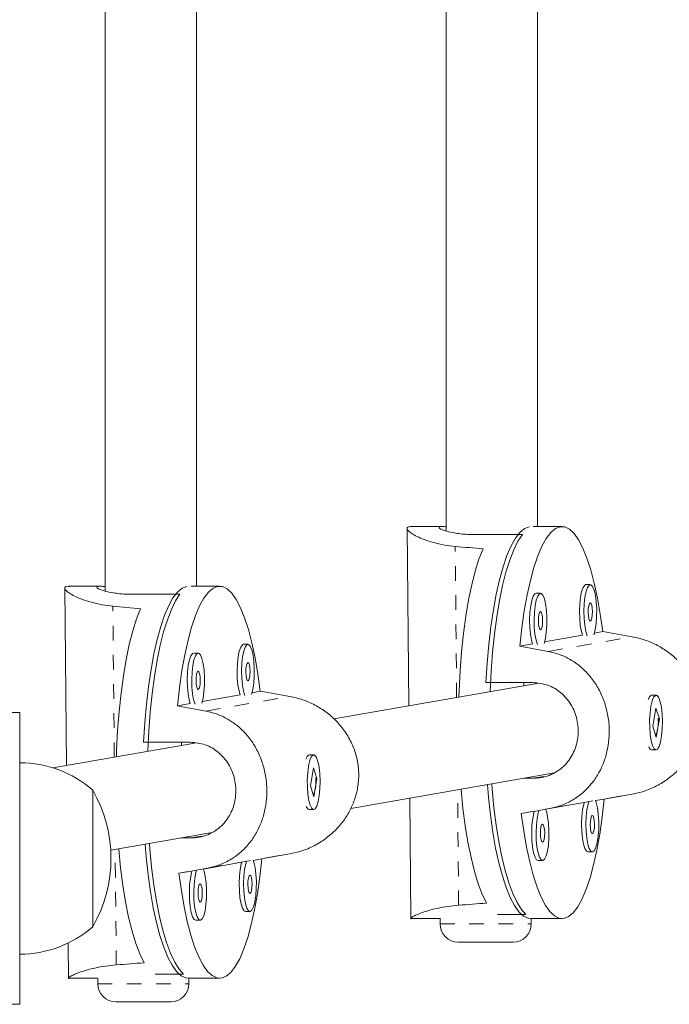
# Model space of a CAD drawing. Extents: x -61 to 396, y -9 to 616.
# Drawn here: x 282 to 286, y 330 to 336 of the extents above; entities that cross this region are included whole.
import ezdxf

# ---------------------------------------------------------------- set-up
doc = ezdxf.new("R2010")
doc.units = 0
doc.header["$LTSCALE"] = 0.125
doc.header["$MEASUREMENT"] = 0
doc.linetypes.add('PHANTOM', pattern=[0.5, 0.25, -0.05, 0.05, -0.05, 0.05, -0.05])
doc.layers.add('CONTOUR', color=7, linetype='CONTINUOUS')

msp = doc.modelspace()

# ---------------------------------------------------------------- linework, layer by layer
at = {"layer": 'CONTOUR', "linetype": 'Continuous', "lineweight": 15}
for p, q in [((282.49588, 342.81255), (282.49588, 332.48732)), ((283.12088, 332.5201), (283.12088, 342.81086)), ((284.83033, 342.81255), (284.83033, 332.89884)), ((285.45533, 332.92931), (285.45533, 342.81086)), ((284.56289, 332.92296), (284.57458, 331.70111)), ((284.81089, 332.92931), (284.59091, 332.92931)), ((285.62388, 332.92931), (285.42638, 332.92931)), ((285.03337, 332.87415), (285.35238, 332.87415)), ((282.21807, 332.51374), (282.22976, 331.29189)), ((282.46607, 332.5201), (282.24609, 332.5201)), ((283.27906, 332.5201), (283.08493, 332.5201)), ((285.81787, 332.53143), (285.78749, 332.53143)), ((282.68855, 332.46494), (283.00756, 332.46494)), ((285.47671, 332.47189), (285.44633, 332.47189)), ((285.76415, 332.18512), (285.50467, 332.13984)), ((285.90254, 332.20927), (285.84583, 332.19937)), ((283.47305, 332.12221), (283.44267, 332.12221)), ((285.42299, 332.12558), (285.33424, 332.11009)), ((283.13189, 332.06267), (283.10151, 332.06267)), ((285.45423, 331.85462), (284.06079, 331.61144)), ((285.10325, 331.86022), (285.42225, 331.86022)), ((285.36228, 331.83858), (285.36208, 331.86022)), ((283.41933, 331.7759), (283.15985, 331.73062)), ((283.55772, 331.80005), (283.50101, 331.79016)), ((286.22701, 331.76755), (286.2224, 331.76266)), ((286.26797, 331.77306), (286.23759, 331.77306)), ((283.07817, 331.71636), (282.98942, 331.70087)), ((281.90981, 331.65431), (281.43481, 331.65431)), ((281.90981, 329.65431), (281.90981, 331.65431)), ((286.2672, 331.68556), (286.24529, 331.56042)), ((286.29064, 331.6107), (286.2672, 331.68556)), ((286.24529, 331.56042), (286.26873, 331.48557)), ((286.26873, 331.48557), (286.29064, 331.6107)), ((286.28416, 331.6107), (286.29064, 331.6107)), ((283.1094, 331.4454), (282.13653, 331.27562)), ((282.75843, 331.451), (283.07743, 331.451)), ((283.01746, 331.42936), (283.01726, 331.451)), ((283.88219, 331.35833), (283.87758, 331.35344)), ((283.92315, 331.36385), (283.89276, 331.36385)), ((286.22325, 331.40757), (286.22701, 331.40358)), ((286.23759, 331.39806), (286.26797, 331.39806)), ((283.92238, 331.27634), (283.90047, 331.15121)), ((283.94582, 331.20149), (283.92238, 331.27634)), ((284.17722, 330.99731), (285.57245, 331.24081)), ((283.92391, 331.07635), (283.94582, 331.20149)), ((283.93934, 331.20149), (283.94582, 331.20149)), ((285.42853, 331.20451), (285.36449, 331.20451)), ((282.40981, 331.12306), (282.40981, 330.23672)), ((282.40981, 331.12306), (282.40981, 330.23418)), ((283.90047, 331.15121), (283.92391, 331.07635)), ((284.58064, 331.06772), (284.58858, 330.2377)), ((285.51203, 330.99097), (285.77514, 331.03688)), ((285.85319, 331.05051), (285.91352, 331.06104)), ((283.87843, 330.99835), (283.88219, 330.99436)), ((283.89276, 330.98885), (283.92315, 330.98885)), ((285.34522, 330.96186), (285.43398, 330.97734)), ((282.53314, 330.71039), (283.22763, 330.83159)), ((283.08371, 330.7953), (283.01967, 330.7953)), ((285.80143, 330.69924), (285.83181, 330.69924)), ((283.16721, 330.58175), (283.43032, 330.62767)), ((283.50837, 330.64129), (283.5687, 330.65182)), ((285.46027, 330.6397), (285.49065, 330.6397)), ((283.0004, 330.55264), (283.08916, 330.56813)), ((283.45661, 330.29002), (283.48699, 330.29002)), ((282.40981, 330.23672), (282.40981, 330.18556)), ((282.40981, 330.23418), (282.40981, 330.18556)), ((283.11545, 330.23048), (283.14583, 330.23048)), ((284.59091, 330.24181), (284.78886, 330.24181)), ((284.78886, 330.24382), (284.78886, 330.20494)), ((285.18248, 330.27018), (285.37729, 330.27018)), ((285.41121, 330.24181), (285.62388, 330.24181)), ((285.41386, 330.20494), (285.41386, 330.24181)), ((285.28886, 330.07994), (284.91386, 330.07994)), ((282.2414, 330.07454), (282.24376, 329.82849)), ((282.24609, 329.8326), (282.44404, 329.8326)), ((282.44404, 329.8346), (282.44404, 329.79573)), ((282.83766, 329.86096), (283.03247, 329.86096)), ((283.06639, 329.8326), (283.27906, 329.8326)), ((283.06904, 329.79573), (283.06904, 329.8326)), ((282.94404, 329.67073), (282.56904, 329.67073)), ((281.43481, 329.65431), (281.90981, 329.65431))]:
    msp.add_line(p, q, dxfattribs=at)
at = {"layer": 'CONTOUR', "linetype": 'PHANTOM', "lineweight": 0}
for p, q in [((284.90241, 331.75832), (284.89251, 332.79365)), ((282.55759, 331.3491), (282.54769, 332.38443)), ((285.5294, 332.07342), (286.10538, 332.17394)), ((283.18458, 331.6642), (283.76056, 331.76472)), ((285.42853, 331.20451), (285.50052, 331.21708)), ((284.91604, 330.3335), (284.90847, 331.12493)), ((285.5397, 330.99719), (286.11567, 331.09771)), ((283.08371, 330.7953), (283.1557, 330.80786)), ((282.57122, 329.92428), (282.56365, 330.71571)), ((283.19488, 330.58797), (283.77085, 330.68849)), ((284.78886, 330.20494), (285.41386, 330.20494)), ((282.44404, 329.79573), (283.06904, 329.79573))]:
    msp.add_line(p, q, dxfattribs=at)
at = {"layer": 'CONTOUR', "linetype": 'Continuous', "lineweight": 15, "flags": 128}
for points in [[(285.10325, 331.86022), (285.11138, 331.99254), (285.12263, 332.12065), (285.13686, 332.2432), (285.15394, 332.35895), (285.17368, 332.46667), (285.19589, 332.56526), (285.22032, 332.6537), (285.24674, 332.73106), (285.27486, 332.79656), (285.3044, 332.8495), (285.33504, 332.88933), (285.36647, 332.91566), (285.39837, 332.92819), (285.39879, 332.92827)], [(285.33424, 332.11009), (285.34834, 332.23408), (285.36535, 332.35124), (285.38507, 332.46035), (285.40731, 332.56025), (285.43183, 332.64989), (285.45837, 332.72833), (285.48665, 332.79474), (285.51638, 332.84843), (285.54723, 332.88883), (285.5789, 332.91551), (285.61104, 332.92819), (285.64331, 332.92675), (285.67538, 332.91119), (285.7069, 332.88168), (285.73755, 332.83853), (285.76701, 332.78219), (285.79496, 332.71326), (285.82111, 332.63246), (285.84518, 332.54065), (285.86693, 332.43878), (285.88611, 332.32793), (285.90254, 332.20927)], [(285.35238, 332.87415), (285.32217, 332.82873), (285.29319, 332.77042), (285.26575, 332.69983), (285.24014, 332.61769), (285.21661, 332.52485), (285.19542, 332.42228), (285.17678, 332.31103), (285.16088, 332.19226), (285.14789, 332.0672), (285.13795, 331.93715), (285.13115, 331.80346), (285.13095, 331.7982)], [(285.0829, 332.7758), (285.05512, 332.70563), (285.02916, 332.62368), (285.00531, 332.53081), (284.98382, 332.42798), (284.9649, 332.31629), (284.94876, 332.19691), (284.93557, 332.0711), (284.92547, 331.94017), (284.91856, 331.80552), (284.91701, 331.76087)], [(282.75843, 331.451), (282.76656, 331.58332), (282.7778, 331.71143), (282.79204, 331.83399), (282.80912, 331.94973), (282.82886, 332.05745), (282.85107, 332.15605), (282.8755, 332.24448), (282.90192, 332.32185), (282.93004, 332.38734), (282.95958, 332.44028), (282.99022, 332.48012), (283.02165, 332.50644), (283.05354, 332.51898), (283.05376, 332.51901)], [(282.98942, 331.70087), (283.00352, 331.82486), (283.02053, 331.94203), (283.04025, 332.05113), (283.06249, 332.15103), (283.08701, 332.24067), (283.11355, 332.31911), (283.14183, 332.38552), (283.17156, 332.43921), (283.20241, 332.47961), (283.23408, 332.50629), (283.26621, 332.51898), (283.29849, 332.51753), (283.33055, 332.50197), (283.36208, 332.47246), (283.39273, 332.42931), (283.42219, 332.37297), (283.45014, 332.30404), (283.47629, 332.22324), (283.50036, 332.13143), (283.5221, 332.02956), (283.54129, 331.91871), (283.55772, 331.80005)], [(285.78749, 332.53143), (285.77974, 332.52849), (285.76837, 332.51271), (285.75842, 332.48442), (285.75062, 332.44571), (285.74556, 332.39945), (285.74361, 332.34908), (285.74491, 332.29832), (285.74937, 332.25094), (285.75666, 332.21046), (285.76415, 332.18512)], [(285.84222, 332.18793), (285.85115, 332.22165), (285.85764, 332.26454), (285.86118, 332.31331), (285.86151, 332.36435), (285.8586, 332.41388), (285.85267, 332.45822), (285.84416, 332.49408), (285.8337, 332.51881), (285.82207, 332.53057), (285.81012, 332.52849), (285.79875, 332.51271), (285.7888, 332.48442), (285.781, 332.44571), (285.77594, 332.39945), (285.77399, 332.34908), (285.77529, 332.29832), (285.77975, 332.25094), (285.78704, 332.21046), (285.79658, 332.17996)], [(283.00756, 332.46494), (282.97734, 332.41951), (282.94837, 332.3612), (282.92093, 332.29061), (282.89532, 332.20847), (282.87179, 332.11563), (282.8506, 332.01306), (282.83196, 331.90181), (282.81606, 331.78304), (282.80307, 331.65798), (282.79313, 331.52794), (282.78633, 331.39424), (282.78613, 331.38899)], [(285.44633, 332.47189), (285.43858, 332.46895), (285.42721, 332.45317), (285.41726, 332.42488), (285.40946, 332.38617), (285.4044, 332.33991), (285.40245, 332.28954), (285.40375, 332.23878), (285.40821, 332.1914), (285.4155, 332.15092), (285.42299, 332.12558)], [(285.50106, 332.12839), (285.50999, 332.16211), (285.51648, 332.205), (285.52002, 332.25377), (285.52035, 332.30481), (285.51744, 332.35434), (285.51151, 332.39868), (285.503, 332.43455), (285.49254, 332.45927), (285.48091, 332.47103), (285.46896, 332.46895), (285.45759, 332.45317), (285.44764, 332.42488), (285.43984, 332.38617), (285.43478, 332.33991), (285.43283, 332.28954), (285.43413, 332.23878), (285.43859, 332.1914), (285.44588, 332.15092), (285.45542, 332.12042)], [(285.81847, 332.28148), (285.82402, 332.28721), (285.82863, 332.30158), (285.83161, 332.32239), (285.83249, 332.34648), (285.83115, 332.37018), (285.82779, 332.38989), (285.82291, 332.4026), (285.81727, 332.40638), (285.81172, 332.40065), (285.80711, 332.38628), (285.80413, 332.36547), (285.80325, 332.34138), (285.80459, 332.31767), (285.80796, 332.29797), (285.81283, 332.28526), (285.81847, 332.28148)], [(282.73808, 332.36658), (282.71029, 332.29641), (282.68434, 332.21446), (282.66049, 332.12159), (282.639, 332.01876), (282.62008, 331.90707), (282.60394, 331.78769), (282.59075, 331.66188), (282.58065, 331.53096), (282.57374, 331.3963), (282.57219, 331.35165)], [(285.47731, 332.22194), (285.48286, 332.22767), (285.48747, 332.24204), (285.49045, 332.26285), (285.49133, 332.28694), (285.48999, 332.31064), (285.48663, 332.33035), (285.48175, 332.34306), (285.47611, 332.34684), (285.47056, 332.34111), (285.46595, 332.32674), (285.46297, 332.30593), (285.46209, 332.28184), (285.46343, 332.25813), (285.4668, 332.23843), (285.47167, 332.22572), (285.47731, 332.22194)], [(283.44267, 332.12221), (283.43492, 332.11927), (283.42355, 332.1035), (283.4136, 332.07521), (283.4058, 332.0365), (283.40074, 331.99024), (283.39879, 331.93986), (283.40009, 331.8891), (283.40455, 331.84172), (283.41184, 331.80125), (283.41933, 331.7759)], [(283.4974, 331.77871), (283.50633, 331.81243), (283.51282, 331.85532), (283.51636, 331.90409), (283.51669, 331.95513), (283.51378, 332.00466), (283.50785, 332.049), (283.49934, 332.08487), (283.48888, 332.10959), (283.47725, 332.12135), (283.4653, 332.11927), (283.45393, 332.1035), (283.44398, 332.07521), (283.43618, 332.0365), (283.43112, 331.99024), (283.42917, 331.93986), (283.43047, 331.8891), (283.43493, 331.84172), (283.44222, 331.80125), (283.45176, 331.77075)], [(283.10151, 332.06267), (283.09376, 332.05973), (283.08239, 332.04396), (283.07244, 332.01567), (283.06464, 331.97696), (283.05958, 331.9307), (283.05763, 331.88032), (283.05893, 331.82956), (283.06339, 331.78219), (283.07068, 331.74171), (283.07817, 331.71636)], [(283.15624, 331.71917), (283.16517, 331.75289), (283.17166, 331.79578), (283.1752, 331.84455), (283.17553, 331.89559), (283.17262, 331.94512), (283.16669, 331.98946), (283.15818, 332.02533), (283.14772, 332.05006), (283.13609, 332.06181), (283.12414, 332.05973), (283.11277, 332.04396), (283.10282, 332.01567), (283.09502, 331.97696), (283.08996, 331.9307), (283.08801, 331.88032), (283.08931, 331.82956), (283.09377, 331.78219), (283.10106, 331.74171), (283.1106, 331.71121)], [(283.47365, 331.87226), (283.4792, 331.87799), (283.48381, 331.89236), (283.48679, 331.91317), (283.48767, 331.93726), (283.48633, 331.96097), (283.48297, 331.98067), (283.47809, 331.99338), (283.47245, 331.99716), (283.4669, 331.99143), (283.46229, 331.97706), (283.45931, 331.95625), (283.45843, 331.93216), (283.45977, 331.90846), (283.46313, 331.88875), (283.46801, 331.87604), (283.47365, 331.87226)], [(283.13249, 331.81272), (283.13804, 331.81845), (283.14265, 331.83282), (283.14563, 331.85363), (283.14651, 331.87772), (283.14517, 331.90143), (283.14181, 331.92113), (283.13693, 331.93384), (283.13129, 331.93762), (283.12574, 331.93189), (283.12113, 331.91753), (283.11815, 331.89671), (283.11727, 331.87262), (283.11861, 331.84892), (283.12197, 331.82921), (283.12685, 331.8165), (283.13249, 331.81272)], [(286.23281, 331.69785), (286.22702, 331.65317), (286.22427, 331.60348), (286.22476, 331.55246), (286.22845, 331.5039), (286.23508, 331.46139), (286.24414, 331.42809), (286.25497, 331.40647), (286.26676, 331.39813), (286.27865, 331.4037), (286.28974, 331.42275), (286.29922, 331.45388), (286.30637, 331.49477), (286.31069, 331.5424), (286.31183, 331.59323), (286.30972, 331.64349), (286.30451, 331.68945), (286.29659, 331.72771), (286.28655, 331.75543), (286.27513, 331.77055), (286.26318, 331.77195), (286.25159, 331.75952), (286.24121, 331.7342), (286.23281, 331.69785)], [(283.88799, 331.28863), (283.8822, 331.24395), (283.87945, 331.19426), (283.87994, 331.14324), (283.88363, 331.09468), (283.89025, 331.05217), (283.89932, 331.01887), (283.91015, 330.99725), (283.92194, 330.98892), (283.93383, 330.99448), (283.94492, 331.01353), (283.95439, 331.04466), (283.96155, 331.08555), (283.96586, 331.13318), (283.96701, 331.18401), (283.9649, 331.23427), (283.95969, 331.28024), (283.95177, 331.31849), (283.94173, 331.34621), (283.93031, 331.36133), (283.91836, 331.36273), (283.90677, 331.35031), (283.89639, 331.32498), (283.88799, 331.28863)], [(285.41121, 330.24181), (285.39202, 330.24431), (285.36019, 330.2596), (285.32889, 330.28863), (285.29845, 330.3311), (285.26917, 330.38657), (285.24136, 330.45447), (285.21532, 330.5341), (285.1913, 330.62462), (285.16957, 330.72511), (285.15033, 330.83452), (285.13381, 330.95171), (285.12016, 331.07547), (285.11276, 331.16058)], [(285.14273, 331.16581), (285.14568, 331.12934), (285.15807, 331.00319), (285.1734, 330.88307), (285.19152, 330.77024), (285.21222, 330.66586), (285.2353, 330.57101), (285.26052, 330.48668), (285.28762, 330.41374), (285.31632, 330.35294), (285.34631, 330.30493), (285.37729, 330.27018)], [(284.93302, 331.12921), (284.93326, 331.1264), (284.94583, 330.99943), (284.96137, 330.87863), (284.97974, 330.76527), (285.00073, 330.66055), (285.02411, 330.56556), (285.04966, 330.4813), (285.07709, 330.40866), (285.10612, 330.34842)], [(285.91352, 331.06104), (285.89942, 330.93705), (285.88241, 330.81988), (285.86269, 330.71078), (285.84045, 330.61088), (285.81593, 330.52124), (285.78939, 330.4428), (285.76111, 330.37639), (285.73138, 330.3227), (285.70052, 330.2823), (285.66886, 330.25562), (285.63672, 330.24293), (285.60445, 330.24438), (285.57238, 330.25994), (285.54086, 330.28945), (285.5102, 330.3326), (285.48075, 330.38894), (285.4528, 330.45787), (285.42665, 330.53867), (285.40258, 330.63048), (285.38083, 330.73235), (285.36165, 330.8432), (285.34522, 330.96186)], [(285.77514, 331.03688), (285.77236, 331.02723), (285.76456, 330.98852), (285.7595, 330.94226), (285.75755, 330.89188), (285.75885, 330.84113), (285.76331, 330.79375), (285.7706, 330.75327), (285.78017, 330.72269), (285.79132, 330.70428), (285.80143, 330.69924)], [(285.80746, 331.04274), (285.80274, 331.02723), (285.79494, 330.98852), (285.78988, 330.94226), (285.78793, 330.89188), (285.78923, 330.84113), (285.79369, 330.79375), (285.80098, 330.75327), (285.81055, 330.72269), (285.8217, 330.70428), (285.8336, 330.69939)], [(285.8336, 330.69939), (285.84537, 330.70841), (285.85613, 330.73064), (285.86509, 330.76446), (285.87158, 330.80734), (285.87512, 330.85612), (285.87545, 330.90716), (285.87254, 330.95669), (285.86661, 331.00103), (285.8581, 331.03689), (285.85319, 331.05051)], [(285.43398, 330.97734), (285.4312, 330.96769), (285.4234, 330.92898), (285.41834, 330.88272), (285.41639, 330.83235), (285.41769, 330.78159), (285.42215, 330.73421), (285.42944, 330.69373), (285.43901, 330.66315), (285.45016, 330.64474), (285.46027, 330.6397)], [(285.4663, 330.9832), (285.46158, 330.96769), (285.45378, 330.92898), (285.44872, 330.88272), (285.44677, 330.83235), (285.44807, 330.78159), (285.45253, 330.73421), (285.45982, 330.69373), (285.46939, 330.66315), (285.48054, 330.64474), (285.49244, 330.63985)], [(285.49244, 330.63985), (285.50421, 330.64887), (285.51497, 330.6711), (285.52393, 330.70492), (285.53042, 330.7478), (285.53396, 330.79658), (285.53429, 330.84762), (285.53138, 330.89715), (285.52545, 330.94149), (285.51694, 330.97735), (285.51203, 330.99097)], [(285.49125, 330.76475), (285.4968, 330.77048), (285.50141, 330.78484), (285.50439, 330.80566), (285.50527, 330.82975), (285.50393, 330.85345), (285.50057, 330.87316), (285.49569, 330.88587), (285.49005, 330.88965), (285.4845, 330.88392), (285.47989, 330.86955), (285.47691, 330.84874), (285.47603, 330.82465), (285.47737, 330.80094), (285.48073, 330.78124), (285.48561, 330.76853), (285.49125, 330.76475)], [(285.83241, 330.82429), (285.83796, 330.83002), (285.84257, 330.84438), (285.84555, 330.8652), (285.84643, 330.88929), (285.84509, 330.91299), (285.84173, 330.9327), (285.83685, 330.94541), (285.83121, 330.94918), (285.82566, 330.94345), (285.82105, 330.92909), (285.81807, 330.90828), (285.81719, 330.88419), (285.81853, 330.86048), (285.82189, 330.84078), (285.82677, 330.82807), (285.83241, 330.82429)], [(283.06639, 329.8326), (283.0472, 329.8351), (283.01537, 329.85038), (282.98407, 329.87941), (282.95363, 329.92188), (282.92435, 329.97735), (282.89654, 330.04526), (282.8705, 330.12488), (282.84648, 330.21541), (282.82474, 330.31589), (282.80551, 330.4253), (282.78899, 330.54249), (282.77534, 330.66625), (282.76794, 330.75136)], [(282.79791, 330.7566), (282.80086, 330.72012), (282.81325, 330.59397), (282.82858, 330.47386), (282.8467, 330.36102), (282.8674, 330.25664), (282.89048, 330.16179), (282.9157, 330.07746), (282.9428, 330.00452), (282.9715, 329.94373), (283.00149, 329.89571), (283.03247, 329.86096)], [(282.5882, 330.72), (282.58843, 330.71718), (282.601, 330.59021), (282.61655, 330.46941), (282.63492, 330.35605), (282.6559, 330.25133), (282.67929, 330.15634), (282.70484, 330.07208), (282.73227, 329.99945), (282.7613, 329.9392)], [(283.5687, 330.65182), (283.5546, 330.52783), (283.53759, 330.41067), (283.51786, 330.30156), (283.49562, 330.20166), (283.47111, 330.11202), (283.44457, 330.03358), (283.41629, 329.96717), (283.38656, 329.91348), (283.3557, 329.87308), (283.32404, 329.8464), (283.2919, 329.83372), (283.25963, 329.83516), (283.22756, 329.85072), (283.19604, 329.88023), (283.16538, 329.92338), (283.13593, 329.97972), (283.10798, 330.04865), (283.08183, 330.12945), (283.05776, 330.22126), (283.03601, 330.32313), (283.01683, 330.43398), (283.0004, 330.55264)], [(283.43032, 330.62767), (283.42754, 330.61801), (283.41974, 330.5793), (283.41468, 330.53304), (283.41273, 330.48267), (283.41403, 330.43191), (283.41849, 330.38453), (283.42578, 330.34405), (283.43535, 330.31347), (283.4465, 330.29506), (283.45661, 330.29002)], [(283.46264, 330.63352), (283.45792, 330.61801), (283.45012, 330.5793), (283.44506, 330.53304), (283.44311, 330.48267), (283.44441, 330.43191), (283.44887, 330.38453), (283.45616, 330.34405), (283.46573, 330.31347), (283.47688, 330.29506), (283.48878, 330.29018)], [(283.48878, 330.29018), (283.50055, 330.29919), (283.51131, 330.32143), (283.52027, 330.35524), (283.52676, 330.39813), (283.5303, 330.4469), (283.53063, 330.49794), (283.52772, 330.54747), (283.52179, 330.59181), (283.51328, 330.62767), (283.50837, 330.64129)], [(283.08916, 330.56813), (283.08638, 330.55847), (283.07858, 330.51976), (283.07352, 330.47351), (283.07157, 330.42313), (283.07287, 330.37237), (283.07733, 330.32499), (283.08462, 330.28451), (283.09419, 330.25393), (283.10534, 330.23552), (283.11545, 330.23048)], [(283.12148, 330.57398), (283.11676, 330.55847), (283.10896, 330.51976), (283.1039, 330.47351), (283.10195, 330.42313), (283.10325, 330.37237), (283.10771, 330.32499), (283.115, 330.28451), (283.12457, 330.25393), (283.13572, 330.23552), (283.14762, 330.23064)], [(283.14762, 330.23064), (283.15939, 330.23965), (283.17015, 330.26189), (283.17911, 330.2957), (283.1856, 330.33859), (283.18914, 330.38736), (283.18947, 330.4384), (283.18656, 330.48793), (283.18063, 330.53227), (283.17212, 330.56814), (283.16721, 330.58175)], [(283.14643, 330.35553), (283.15198, 330.36126), (283.15659, 330.37563), (283.15957, 330.39644), (283.16045, 330.42053), (283.15911, 330.44424), (283.15575, 330.46394), (283.15087, 330.47665), (283.14523, 330.48043), (283.13968, 330.4747), (283.13507, 330.46033), (283.13209, 330.43952), (283.13121, 330.41543), (283.13255, 330.39173), (283.13591, 330.37202), (283.14079, 330.35931), (283.14643, 330.35553)], [(283.48759, 330.41507), (283.49314, 330.4208), (283.49775, 330.43517), (283.50073, 330.45598), (283.50161, 330.48007), (283.50027, 330.50377), (283.49691, 330.52348), (283.49203, 330.53619), (283.48639, 330.53997), (283.48084, 330.53424), (283.47623, 330.51987), (283.47325, 330.49906), (283.47237, 330.47497), (283.47371, 330.45126), (283.47707, 330.43156), (283.48195, 330.41885), (283.48759, 330.41507)]]:
    msp.add_lwpolyline(points, dxfattribs=at)
at = {"layer": 'CONTOUR', "linetype": 'Continuous', "lineweight": 15}
for centre, radius, start, end in [((286.25604, 331.73436), 0.04288, 115.489992, 165.44126), ((283.91122, 331.32514), 0.04288, 115.489992, 165.44126), ((286.24825, 331.4284), 0.03215, 197.942207, 250.631246), ((281.90785, 330.54491), 0.76565, 49.034755, 89.853154), ((281.59341, 330.65431), 0.94141, 330.137166, 29.862834), ((283.90343, 331.01918), 0.03215, 197.942207, 250.631246), ((281.90785, 330.76371), 0.76565, 270.146846, 310.965245), ((284.91386, 330.20494), 0.125, 180, 270), ((285.28886, 330.20494), 0.125, 270, 0), ((282.56904, 329.79573), 0.125, 180, 270), ((282.94404, 329.79573), 0.125, 270, 0)]:
    msp.add_arc(centre, radius, start, end, dxfattribs=at)
for centre, major_axis, ratio, start_param, end_param in [((282.06079, 331.58556), (7.09465, -0.05942), 0.1892181, 1.1323472, 1.1618081), ((279.71596, 331.17635), (7.09465, -0.05942), 0.1892181, 1.1323472, 1.1618081), ((288.79201, 331.58556), (7.42845, -1.33939), 0.0145533, 1.9434756, 1.9729365), ((288.79201, 331.58556), (7.42845, -1.33939), 0.0145533, 4.2308409, 4.2603019), ((286.44719, 331.17635), (7.42845, -1.33939), 0.0145533, 1.9434756, 1.9729365), ((286.44719, 331.17635), (7.42845, -1.33939), 0.0145533, 4.2308409, 4.2603019), ((288.79201, 331.58556), (7.40282, 1.34375), 0.000288, 4.3129674, 4.3424284), ((288.79201, 331.58556), (7.40282, 1.34375), 0.000288, 2.0256021, 2.055063), ((286.44719, 331.17635), (7.40282, 1.34375), 0.000288, 4.3129674, 4.3424284), ((286.44719, 331.17635), (7.40282, 1.34375), 0.000288, 2.0256021, 2.055063), ((282.06079, 331.58556), (7.09465, -0.05942), 0.1892181, 5.1281671, 5.1576281), ((279.71596, 331.17635), (7.09465, -0.05942), 0.1892181, 5.1281671, 5.1576281)]:
    msp.add_ellipse(centre, major_axis=major_axis, ratio=ratio, start_param=start_param, end_param=end_param, dxfattribs=at)
for points, knots in [([(284.59522, 332.92864), (284.59182, 332.92884), (284.57742, 332.92969), (284.56579, 332.92517), (284.56074, 332.91554), (284.57045, 332.90075), (284.59303, 332.88253), (284.62932, 332.86164), (284.67931, 332.83973), (284.74314, 332.81903), (284.81493, 332.80251), (284.86827, 332.79642), (284.89251, 332.79365)], [0, 0, 0, 0, 0.0321892, 0.1362818, 0.2435127, 0.3459913, 0.4511517, 0.5593406, 0.6703381, 0.7844593, 0.9020622, 1, 1, 1, 1]), ([(284.83033, 332.92805), (284.82579, 332.92846), (284.7987, 332.93087), (284.78026, 332.92754), (284.78162, 332.9166), (284.82091, 332.89964), (284.89191, 332.88314), (284.9694, 332.87495), (285.01927, 332.87433), (285.03337, 332.87415)], [0, 0, 0, 0, 0.0359645, 0.2145432, 0.389372, 0.5657649, 0.7467075, 0.9283987, 1, 1, 1, 1]), ([(282.2504, 332.51943), (282.247, 332.51963), (282.23259, 332.52047), (282.22097, 332.51595), (282.21591, 332.50633), (282.22563, 332.49153), (282.24821, 332.47331), (282.2845, 332.45242), (282.33449, 332.43051), (282.39832, 332.40981), (282.47011, 332.39329), (282.52345, 332.3872), (282.54769, 332.38443)], [0, 0, 0, 0, 0.0321892, 0.1362818, 0.2435127, 0.3459913, 0.4511517, 0.5593406, 0.6703381, 0.7844593, 0.9020622, 1, 1, 1, 1]), ([(282.49588, 332.51797), (282.4876, 332.51873), (282.45634, 332.52162), (282.43504, 332.51842), (282.4369, 332.50735), (282.47606, 332.49043), (282.5471, 332.47392), (282.62458, 332.46573), (282.67445, 332.46511), (282.68855, 332.46494)], [0, 0, 0, 0, 0.0625515, 0.2362052, 0.4062125, 0.5777406, 0.753693, 0.9303733, 1, 1, 1, 1]), ([(286.10538, 332.17394), (286.13448, 332.16747), (286.19359, 332.15433), (286.27721, 332.1172), (286.35497, 332.06827), (286.42445, 332.00742), (286.48463, 331.93451), (286.53143, 331.8523), (286.56315, 331.76267), (286.57765, 331.67216), (286.57592, 331.58172), (286.55955, 331.49629), (286.52924, 331.41453), (286.48624, 331.33839), (286.43031, 331.26816), (286.36215, 331.20585), (286.28269, 331.1541), (286.19925, 331.11666), (286.14179, 331.10363), (286.11567, 331.09771)], [0, 0, 0, 0, 0.0582328, 0.1182633, 0.1764613, 0.2361938, 0.2971702, 0.3599677, 0.4197589, 0.4815433, 0.5373058, 0.5947494, 0.6496472, 0.7059817, 0.7639386, 0.8234, 0.8845347, 0.9475347, 1, 1, 1, 1]), ([(285.5294, 332.07342), (285.55717, 332.06672), (285.61355, 332.0531), (285.69001, 332.01472), (285.75931, 331.96431), (285.81969, 331.90188), (285.87096, 331.82741), (285.91022, 331.74388), (285.9366, 331.65333), (285.94866, 331.56239), (285.9474, 331.47203), (285.93407, 331.38714), (285.90909, 331.30631), (285.87319, 331.2314), (285.82571, 331.16264), (285.76663, 331.10192), (285.69589, 331.05169), (285.61949, 331.01548), (285.56463, 331.0029), (285.5397, 330.99719)], [0, 0, 0, 0, 0.0582328, 0.1182633, 0.1764613, 0.2361938, 0.2971702, 0.3599677, 0.4197589, 0.4815433, 0.5373058, 0.5947494, 0.6496472, 0.7059817, 0.7639386, 0.8234, 0.8845347, 0.9475347, 1, 1, 1, 1]), ([(285.42225, 331.86022), (285.45735, 331.85667), (285.5275, 331.84957), (285.61933, 331.79442), (285.6899, 331.71253), (285.73145, 331.60885), (285.73925, 331.49743), (285.71373, 331.39156), (285.65772, 331.30097), (285.575, 331.23502), (285.49295, 331.2072), (285.44272, 331.20511), (285.42853, 331.20451)], [0, 0, 0, 0, 0.1051716, 0.2102661, 0.3173511, 0.4258281, 0.5321882, 0.6363148, 0.741373, 0.849141, 0.9573548, 1, 1, 1, 1]), ([(283.76056, 331.76472), (283.78966, 331.75825), (283.84876, 331.74511), (283.93239, 331.70798), (284.01015, 331.65905), (284.07963, 331.5982), (284.13981, 331.52529), (284.18661, 331.44308), (284.21833, 331.35346), (284.23283, 331.26294), (284.2311, 331.1725), (284.21473, 331.08708), (284.18442, 331.00532), (284.14142, 330.92917), (284.08549, 330.85894), (284.01733, 330.79663), (283.93787, 330.74488), (283.85443, 330.70745), (283.79697, 330.69441), (283.77085, 330.68849)], [0, 0, 0, 0, 0.0582328, 0.1182633, 0.1764613, 0.2361938, 0.2971702, 0.3599677, 0.4197589, 0.4815433, 0.5373058, 0.5947494, 0.6496472, 0.7059817, 0.7639386, 0.8234, 0.8845347, 0.9475347, 1, 1, 1, 1]), ([(283.18458, 331.6642), (283.21235, 331.6575), (283.26873, 331.64388), (283.34519, 331.60551), (283.41449, 331.55509), (283.47487, 331.49266), (283.52614, 331.41819), (283.5654, 331.33467), (283.59178, 331.24411), (283.60384, 331.15317), (283.60258, 331.06281), (283.58925, 330.97792), (283.56427, 330.89709), (283.52837, 330.82219), (283.48089, 330.75343), (283.42181, 330.69271), (283.35107, 330.64247), (283.27467, 330.60627), (283.21981, 330.59369), (283.19488, 330.58797)], [0, 0, 0, 0, 0.0582328, 0.1182633, 0.1764613, 0.2361938, 0.2971702, 0.3599677, 0.4197589, 0.4815433, 0.5373058, 0.5947494, 0.6496472, 0.7059817, 0.7639386, 0.8234, 0.8845347, 0.9475347, 1, 1, 1, 1]), ([(286.28382, 331.58939), (286.28351, 331.57888), (286.28288, 331.55786), (286.27699, 331.52969), (286.27008, 331.50944), (286.26557, 331.5032), (286.26392, 331.50092)], [0, 0, 0, 0, 0.2787581, 0.5574201, 0.8385877, 1, 1, 1, 1]), ([(286.28161, 331.61675), (286.28193, 331.61509), (286.28356, 331.60673), (286.2837, 331.59711), (286.28382, 331.58939)], [0, 0, 0, 0, 0.1981544, 1, 1, 1, 1]), ([(283.07743, 331.451), (283.11253, 331.44745), (283.18268, 331.44035), (283.27451, 331.38521), (283.34507, 331.30331), (283.38663, 331.19964), (283.39443, 331.08822), (283.3689, 330.98234), (283.3129, 330.89176), (283.23018, 330.82581), (283.14813, 330.79799), (283.0979, 330.79589), (283.08371, 330.7953)], [0, 0, 0, 0, 0.1051716, 0.2102661, 0.3173511, 0.4258281, 0.5321882, 0.6363148, 0.741373, 0.849141, 0.9573548, 1, 1, 1, 1]), ([(283.939, 331.18017), (283.93869, 331.16966), (283.93806, 331.14864), (283.93217, 331.12047), (283.92525, 331.10022), (283.92075, 331.09398), (283.9191, 331.09171)], [0, 0, 0, 0, 0.2787581, 0.5574201, 0.8385877, 1, 1, 1, 1]), ([(283.93679, 331.20753), (283.93711, 331.20587), (283.93874, 331.19751), (283.93888, 331.18789), (283.939, 331.18017)], [0, 0, 0, 0, 0.1981544, 1, 1, 1, 1]), ([(284.58962, 330.24425), (284.58927, 330.24441), (284.58718, 330.24541), (284.59651, 330.25226), (284.61788, 330.26395), (284.65408, 330.27926), (284.70362, 330.29611), (284.76712, 330.31266), (284.83862, 330.32616), (284.89185, 330.33121), (284.91604, 330.3335)], [0, 0, 0, 0, 0.0263591, 0.1582547, 0.2936019, 0.432847, 0.5757069, 0.7225872, 0.8739487, 1, 1, 1, 1]), ([(282.2448, 329.83503), (282.24445, 329.8352), (282.24235, 329.8362), (282.25169, 329.84304), (282.27306, 329.85474), (282.30926, 329.87004), (282.3588, 329.8869), (282.4223, 329.90344), (282.4938, 329.91695), (282.54703, 329.92199), (282.57122, 329.92428)], [0, 0, 0, 0, 0.0263591, 0.1582547, 0.2936019, 0.432847, 0.5757069, 0.7225872, 0.8739487, 1, 1, 1, 1])]:
    msp.add_open_spline(points, degree=3, knots=knots, dxfattribs=at)

doc.saveas('drawing.dxf')
